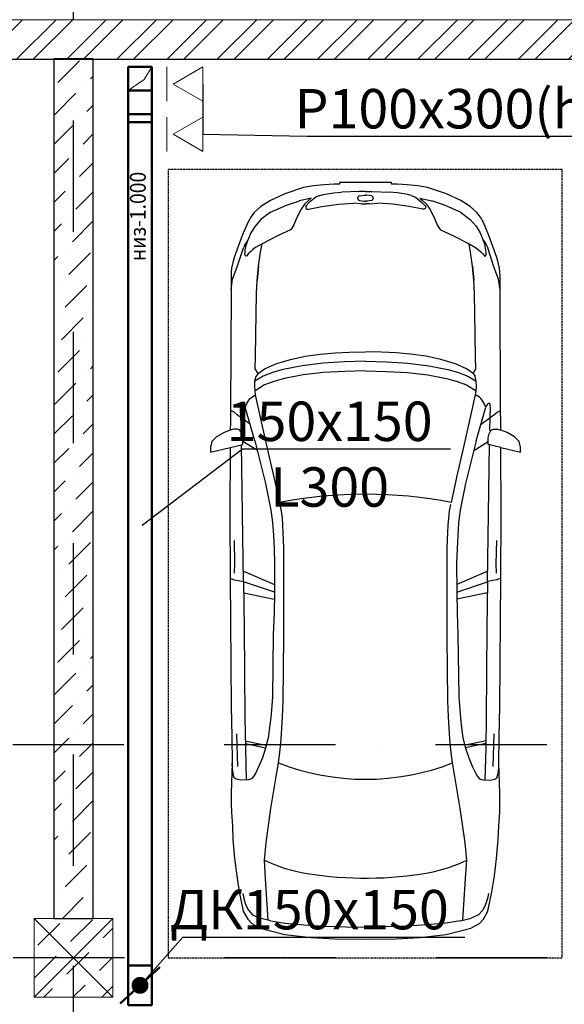
# Model space of a CAD drawing. Units: millimetres. Extents: x -1421891 to 1514382, y -1044665 to 85838.
# Drawn here: x 60347 to 63801, y 71303 to 77548 of the extents above; entities that cross this region are included whole.
import ezdxf
from ezdxf import colors
from ezdxf.entities.mleader import LeaderData, LeaderLine
from ezdxf.math import Vec2, Vec3

# ---------------------------------------------------------------- set-up
doc = ezdxf.new("R2010")
doc.units = ezdxf.units.MM
for name, pattern in [('ACAD_ISO03W100', [30, 12, -18]), ('DASHED', [0.75, 0.5, -0.25]), ('Dot & Dashed', [6702.78, 3527.78, -1763.89, 0, -1411.11]), ('Штриховая', [5.644444, 2.822222, -2.822222])]:
    doc.linetypes.add(name, pattern=pattern)
for name, color, linetype in [('14-17 внешний кирпич', 7, 'Continuous'), ('14-17 пол по плитам', 7, 'Continuous'), ('34 колоны паркинга', 7, 'Continuous')]:
    doc.layers.add(name, color=color, linetype=linetype)
for name, color, linetype, lineweight in [('Вытяжка', 162, 'Continuous', 50), ('ОВ-выноски', 7, 'Continuous', 25), ('План АР', 252, 'Continuous', 25), ('Тонкая', 250, 'Continuous', 25)]:
    doc.layers.add(name, color=color, linetype=linetype, lineweight=lineweight)
doc.styles.add('Isocpeur', font='isocpeur.ttf', dxfattribs={"height": 300})
doc.styles.add('СГЕНЕРИР_СТИЛЬ_1', font='arial.ttf')

# ---------------------------------------------------------------- blocks, each defined once
blk = doc.blocks.new('Перекрытие_81', base_point=(14791.7, 11836.1))
at = {"layer": '14-17 пол по плитам', "color": 7, "linetype": 'Continuous', "lineweight": 15, "flags": 128}
blk.add_lwpolyline([(15616.7, 47036.1), (-40083.3, 47036.1)], dxfattribs=at)
blk = doc.blocks.new('Стена_35', base_point=(-40208.3, 47036.1))
at = {"layer": '14-17 внешний кирпич', "linetype": 'Continuous', "lineweight": 0}
h = blk.add_hatch(dxfattribs=at)
h.set_pattern_fill('КИРПИЧ_01__45_ГРАД_', color=18, style=0, pattern_type=2)
h.set_pattern_definition([(45, (0, 0), (-159.099, 159.099), []), (45, (-53.03, 53.03), (-159.099, 159.099), [])])
h.paths.add_polyline_path([(-26183.3, 47286.1), (-26183.3, 47036.1), (-16083.3, 47036.1), (-16083.3, 47286.1)])
at = {"layer": '14-17 внешний кирпич', "color": 7, "linetype": 'Continuous', "lineweight": 20, "flags": 128}
for points in [[(-16083.3, 47286.1), (-26183.3, 47286.1)], [(-26183.3, 47036.1), (-16083.3, 47036.1)]]:
    blk.add_lwpolyline(points, dxfattribs=at)
blk = doc.blocks.new('Колонна_77', base_point=(-22858.3, 41336.1))
at = {"layer": '34 колоны паркинга', "linetype": 'Continuous', "lineweight": 0}
h = blk.add_hatch(dxfattribs=at)
h.set_pattern_fill('БЕТОН_01', color=18, style=0, pattern_type=2)
h.set_pattern_definition([(45, (0, 0), (-183.8478, 183.8478), [195, -65, 0, -65]), (45, (22.98, 206.83), (-183.8478, 183.8478), [195, -65, 0, -65])])
h.paths.add_polyline_path([(-23108.3, 41086.1), (-22608.3, 41086.1), (-22608.3, 41586.1), (-23108.3, 41586.1)])
at = {"layer": '34 колоны паркинга', "color": 7, "linetype": 'Continuous', "lineweight": 5}
for p, q in [((-23108.3, 41086.1), (-22608.3, 41586.1)), ((-22608.3, 41086.1), (-23108.3, 41586.1))]:
    blk.add_line(p, q, dxfattribs=at)
at = {"layer": '34 колоны паркинга', "color": 7, "linetype": 'Continuous', "lineweight": 20, "flags": 128}
blk.add_lwpolyline([(-23108.3, 41086.1), (-22608.3, 41086.1), (-22608.3, 41586.1), (-23108.3, 41586.1)], close=True, dxfattribs=at)
blk = doc.blocks.new('*U15')
at = {"color": 0}
for p, q in [((0, -75), (0, 75)), ((0, 75), (350, 75)), ((50, 75), (50, -75)), ((350, 75), (350, -75)), ((0, -75), (350, -75))]:
    blk.add_line(p, q, dxfattribs=at)
at = {"layer": 'Тонкая', "linetype": 'ACAD_ISO03W100', "ltscale": 0.2}
blk.add_line((200, -75), (200, 75), dxfattribs=at)
blk = doc.blocks.new('*U568')
at = {"color": 0}
for p, q in [((-5368, 75), (-10968, 75)), ((-10968, -75), (-10968, 75)), ((-5368, -75), (-5368, 75)), ((-10968, -75), (-5368, -75))]:
    blk.add_line(p, q, dxfattribs=at)
at = {"layer": 'Тонкая', "linetype": 'DASHED', "ltscale": 2}
for p, q in [((-5368, 75), (-10968, 75)), ((-10868, -75), (-10968, -75)), ((-10868, -75), (-5368, -75))]:
    blk.add_line(p, q, dxfattribs=at)
blk = doc.blocks.new('_None')

msp = doc.modelspace()

# ---------------------------------------------------------------- hatches: boundary and pattern name
at = {"layer": 'План АР', "linetype": 'Continuous'}
h = msp.add_hatch(dxfattribs=at)
h.set_pattern_fill('БЕТОН_01', color=256, style=0, pattern_type=2)
h.set_pattern_definition([(45, (83546.88, 30061.78), (-183.8478, 183.8478), [195, -65, 0, -65]), (45, (83569.86, 30268.6), (-183.8478, 183.8478), [195, -65, 0, -65])])
h.paths.add_polyline_path([(60563.6, 77297.9), (60563.6, 71847.9), (60813.6, 71847.9), (60813.6, 77297.9)])

# ---------------------------------------------------------------- linework, layer by layer
at = {"layer": 'Вытяжка', "lineweight": 20}
for q in [(61185, 77247.9), (61035, 77097.9)]:
    msp.add_line((61136.6, 77167.8), q, dxfattribs=at)
at = {"layer": 'Вытяжка'}
msp.add_line((61236.7, 71538.3), (60983.6, 71307.7), dxfattribs=at)
for points in [[(61185, 77097.9), (61185, 77247.9), (61035, 77247.9), (61035, 77097.9)], [(61185, 71548), (61185, 71297.9), (61035.3, 71297.9), (61035.3, 71548)]]:
    msp.add_lwpolyline(points, close=True, dxfattribs=at)
at = {"layer": 'Вытяжка', "lineweight": 20}
for points in [[(61280.5, 77248.1), (61280.5, 77031.8)], [(61280.5, 76929.2), (61280.5, 76712.9)]]:
    msp.add_lwpolyline(points, dxfattribs=at)
for points in [[(61320.8, 77140), (61508.1, 77248.1), (61508.1, 77031.8)], [(61320.8, 76821), (61508.1, 76929.2), (61508.1, 76712.9)]]:
    msp.add_lwpolyline(points, close=True, dxfattribs=at)
at = {"layer": 'Вытяжка', "ltscale": 100, "const_width": 53.8}
msp.add_lwpolyline([(61110.2, 71449.8, -1), (61110.2, 71396.1, -1)], format="xyb", close=True, dxfattribs=at)
at = {"layer": 'План АР', "linetype": 'Dot & Dashed', "ltscale": 0.2}
for p, q in [((60688.6, 69500.1), (60688.6, 82230.1)), ((113294.1, 72947.9), (40937.4, 72947.9)), ((113297.1, 71597.9), (41496.6, 71597.9))]:
    msp.add_line(p, q, dxfattribs=at)
at = {"layer": 'План АР', "linetype": 'Штриховая'}
for p, q in [((61288, 76597.9), (61288, 71597.9)), ((63788, 76597.9), (61288, 76597.9)), ((63788, 71597.9), (63788, 76597.9)), ((61288, 71597.9), (63788, 71597.9))]:
    msp.add_line(p, q, dxfattribs=at)
at = {"layer": 'План АР', "linetype": 'Continuous'}
for p, q in [((62340.6, 76504.1), (62276.8, 76500.2)), ((62375.5, 76505.1), (62340.6, 76504.1)), ((62705.4, 76515.3), (62375.5, 76515.3)), ((62375.5, 76515.3), (62375.5, 76505.1)), ((62705.4, 76505.1), (62705.4, 76515.3)), ((62740.4, 76504.1), (62705.4, 76505.1)), ((62804.2, 76500.2), (62740.4, 76504.1)), ((62027.7, 76444.1), (61936.9, 76400.2)), ((62147.4, 76483.2), (62027.7, 76444.1)), ((62209.5, 76494.1), (62147.4, 76483.2)), ((62276.8, 76500.2), (62209.5, 76494.1)), ((62273.2, 76439.5), (62297.6, 76444.2)), ((62297.6, 76444.2), (62339.8, 76449.8)), ((62339.8, 76449.8), (62388.5, 76453.5)), ((62500.5, 76458.1), (62388.5, 76453.5)), ((62483.1, 76457.5), (62483.7, 76457.5)), ((62540.5, 76457.8), (62500.5, 76458.1)), ((62540.5, 76457.8), (62580.5, 76458.1)), ((62580.5, 76458.1), (62692.5, 76453.5)), ((62597.8, 76457.5), (62597.2, 76457.5)), ((62741.2, 76449.8), (62692.5, 76453.5)), ((62783.4, 76444.2), (62741.2, 76449.8)), ((62807.7, 76439.5), (62783.3, 76444.2)), ((62871.4, 76494.1), (62804.2, 76500.2)), ((62933.6, 76483.2), (62871.4, 76494.1)), ((63053.2, 76444.1), (62933.6, 76483.2)), ((63144.1, 76400.2), (63053.2, 76444.1)), ((61936.9, 76400.2), (61877.1, 76363.1)), ((62039.1, 76371.8), (62120.9, 76400)), ((62196.2, 76416.8), (62120.9, 76400)), ((62156.2, 76379.2), (62132.1, 76345.1)), ((62180.5, 76402.9), (62156.2, 76379.2)), ((62182.7, 76389.4), (62161, 76364.2)), ((62196.2, 76416.8), (62180.5, 76402.9)), ((62224.7, 76422.4), (62182.7, 76389.4)), ((62251.1, 76433.8), (62224.7, 76422.4)), ((62251.1, 76433.8), (62273.2, 76439.5)), ((62367.8, 76377.6), (62464.6, 76384.1)), ((62512.6, 76379.7), (62464.6, 76384.1)), ((62493.9, 76424.3), (62492.1, 76420)), ((62492.1, 76412), (62492.1, 76420)), ((62492.1, 76412), (62493.9, 76407.7)), ((62501.5, 76430), (62493.9, 76424.3)), ((62493.9, 76407.7), (62501.5, 76402)), ((62501.5, 76430), (62516.8, 76433.8)), ((62501.5, 76402), (62516.8, 76398.2)), ((62512.6, 76379.7), (62541.2, 76379.7)), ((62516.8, 76433.8), (62532.4, 76435.5)), ((62516.8, 76398.2), (62528.7, 76396.6)), ((62528.7, 76396.6), (62541.2, 76396.1)), ((62532.4, 76435.5), (62540.5, 76435.5)), ((62552.2, 76396.6), (62539.7, 76396.1)), ((62568.4, 76379.7), (62539.7, 76379.7)), ((62548.5, 76435.5), (62540.5, 76435.5)), ((62564.1, 76433.8), (62548.5, 76435.5)), ((62564.1, 76398.2), (62552.2, 76396.6)), ((62579.5, 76430), (62564.1, 76433.8)), ((62579.5, 76402), (62564.1, 76398.2)), ((62568.4, 76379.7), (62616.3, 76384.1)), ((62579.5, 76430), (62587, 76424.3)), ((62587, 76407.7), (62579.5, 76402)), ((62587, 76424.3), (62588.8, 76420)), ((62588.8, 76412), (62587, 76407.7)), ((62588.8, 76412), (62588.8, 76420)), ((62713.1, 76377.6), (62616.3, 76384.1)), ((62829.9, 76433.8), (62807.7, 76439.5)), ((62829.9, 76433.8), (62856.3, 76422.4)), ((62856.3, 76422.4), (62898.3, 76389.4)), ((62884.7, 76416.8), (62900.4, 76402.9)), ((62884.7, 76416.8), (62960, 76400)), ((62898.3, 76389.4), (62919.9, 76364.2)), ((62900.4, 76402.9), (62924.7, 76379.2)), ((62924.7, 76379.2), (62948.9, 76345.1)), ((63041.9, 76371.8), (62960, 76400)), ((63203.9, 76363.1), (63144.1, 76400.2)), ((61834.8, 76324.3), (61812.1, 76294.8)), ((61877.1, 76363.1), (61834.8, 76324.3)), ((61937.7, 76327.6), (61877.3, 76280)), ((61937.7, 76327.6), (62039.1, 76371.8)), ((62132.1, 76345.1), (62115.4, 76314.1)), ((62161, 76364.2), (62160.9, 76354.1)), ((62160.9, 76354.1), (62163.2, 76350.4)), ((62163.2, 76350.4), (62170, 76347)), ((62170, 76347), (62178.3, 76346.7)), ((62178.3, 76346.7), (62263.6, 76364.1)), ((62263.6, 76364.1), (62367.8, 76377.6)), ((62817.3, 76364.1), (62713.1, 76377.6)), ((62902.6, 76346.7), (62817.3, 76364.1)), ((62911, 76347), (62902.6, 76346.7)), ((62917.8, 76350.4), (62911, 76347)), ((62920.1, 76354.1), (62917.8, 76350.4)), ((62919.9, 76364.2), (62920.1, 76354.1)), ((62948.9, 76345.1), (62965.6, 76314.1)), ((63143.3, 76327.6), (63041.9, 76371.8)), ((63143.3, 76327.6), (63203.7, 76280)), ((63246.1, 76324.3), (63203.9, 76363.1)), ((63268.8, 76294.8), (63246.1, 76324.3)), ((61792.9, 76261.6), (61757.9, 76180)), ((61812.1, 76294.8), (61792.9, 76261.6)), ((61877.3, 76280), (61839.5, 76237.4)), ((62101.2, 76281.9), (62086.1, 76246.4)), ((62115.4, 76314.1), (62101.2, 76281.9)), ((62965.6, 76314.1), (62979.7, 76281.9)), ((62979.7, 76281.9), (62994.9, 76246.4)), ((63203.7, 76280), (63241.5, 76237.4)), ((63288.1, 76261.6), (63268.8, 76294.8)), ((63323, 76180), (63288.1, 76261.6)), ((61813.9, 76195.8), (61794, 76148.6)), ((61839.5, 76237.4), (61813.9, 76195.8)), ((62064.9, 76215.4), (61986.6, 76178.7)), ((62073.7, 76225.1), (62064.9, 76215.4)), ((62086.1, 76246.4), (62073.7, 76225.1)), ((62994.9, 76246.4), (63007.2, 76225.1)), ((63007.2, 76225.1), (63016, 76215.4)), ((63016, 76215.4), (63094.3, 76178.7)), ((63241.5, 76237.4), (63267, 76195.8)), ((63267, 76195.8), (63286.9, 76148.6)), ((61757.9, 76180), (61707.4, 76039.3)), ((61787.2, 76139.9), (61777.4, 76126.2)), ((61783.1, 76115.6), (61789, 76134.2)), ((61794, 76148.6), (61787.2, 76139.9)), ((61789, 76134.2), (61794, 76148.6)), ((61986.6, 76178.7), (61883.9, 76125.8)), ((63094.3, 76178.7), (63197, 76125.8)), ((63286.9, 76148.6), (63293.8, 76139.9)), ((63291.9, 76134.2), (63286.9, 76148.6)), ((63297.9, 76115.6), (63291.9, 76134.2)), ((63293.8, 76139.9), (63303.6, 76126.2)), ((63373.5, 76039.3), (63323, 76180)), ((61726.7, 75979.9), (61765.8, 76101.5)), ((61777.4, 76126.2), (61765.8, 76101.5)), ((61775.4, 76060.4), (61776.7, 76072.7)), ((61776.7, 76072.7), (61777.5, 76086.7)), ((61777.5, 76086.7), (61783.1, 76115.6)), ((61809.8, 76076.4), (61797, 76063.7)), ((61825.8, 76090.3), (61809.8, 76076.4)), ((61842.7, 76102.7), (61825.8, 76090.3)), ((61883.9, 76125.8), (61842.7, 76102.7)), ((61861.5, 75985.5), (61874.3, 76073)), ((61874.3, 76073), (61883.9, 76125.8)), ((63206.7, 76073), (63197, 76125.8)), ((63197, 76125.8), (63238.3, 76102.7)), ((63219.5, 75985.5), (63206.7, 76073)), ((63238.3, 76102.7), (63255.1, 76090.3)), ((63255.1, 76090.3), (63271.1, 76076.4)), ((63271.1, 76076.4), (63283.9, 76063.7)), ((63303.4, 76086.7), (63297.9, 76115.6)), ((63304.3, 76072.7), (63303.4, 76086.7)), ((63303.6, 76126.2), (63315.2, 76101.5)), ((63305.5, 76060.4), (63304.3, 76072.7)), ((63354.2, 75979.9), (63315.2, 76101.5)), ((61700.8, 76015.4), (61691.1, 75970.9)), ((61707.4, 76039.3), (61700.8, 76015.4)), ((61778, 76049.4), (61775.4, 76060.4)), ((61782.2, 76048.2), (61778, 76049.4)), ((61786.8, 76050.2), (61782.2, 76048.2)), ((61797, 76063.7), (61786.8, 76050.2)), ((63283.9, 76063.7), (63294.2, 76050.2)), ((63294.2, 76050.2), (63298.8, 76048.2)), ((63298.8, 76048.2), (63303, 76049.4)), ((63303, 76049.4), (63305.5, 76060.4)), ((63380.1, 76015.4), (63373.5, 76039.3)), ((63389.9, 75970.9), (63380.1, 76015.4)), ((61688.4, 75948.3), (61687.9, 75917.2)), ((61691.1, 75970.9), (61688.4, 75948.3)), ((61697.2, 75902.6), (61726.7, 75979.9)), ((61853.3, 75894.1), (61861.5, 75985.5)), ((61861.5, 75985.5), (61853.3, 75894.2)), ((63227.7, 75894.1), (63219.5, 75985.5)), ((63219.5, 75985.5), (63227.7, 75894.2)), ((63383.8, 75902.6), (63354.2, 75979.9)), ((63392.5, 75948.3), (63389.9, 75970.9)), ((63393, 75917.2), (63392.5, 75948.3)), ((61687.9, 75917.2), (61687.8, 75881.5)), ((61687.8, 75881.5), (61687.9, 75833.8)), ((61687.9, 75833.8), (61697.2, 75902.6)), ((61707.6, 75929.9), (61707.6, 75930.8)), ((61849, 75812.9), (61853.3, 75894.2)), ((63232, 75812.9), (63227.7, 75894.2)), ((63393, 75833.8), (63383.8, 75902.6)), ((63393.1, 75881.5), (63393, 75917.2)), ((63393, 75833.8), (63393.1, 75881.5)), ((61687.9, 75833.8), (61684, 75068.9)), ((63396.9, 75068.9), (63393, 75833.8)), ((61845, 75549), (61849, 75812.9)), ((63236, 75549), (63232, 75812.9)), ((61842.5, 75411.2), (61845, 75549)), ((63238.5, 75411.2), (63236, 75549)), ((62439.3, 75440.1), (62540.5, 75441.8)), ((62641.7, 75440.1), (62540.5, 75441.8)), ((61840.4, 75333), (61842.5, 75411.2)), ((61842.5, 75411.2), (61842.5, 75411.2)), ((61978.5, 75367.5), (62063.4, 75393.6)), ((62063.4, 75393.6), (62156.4, 75413.3)), ((62156.4, 75413.3), (62254.8, 75427.2)), ((62254.8, 75427.2), (62346.8, 75435.5)), ((62407.3, 75378.8), (62271.4, 75369.6)), ((62346.8, 75435.5), (62439.3, 75440.1)), ((62540.5, 75381.8), (62407.3, 75378.8)), ((62540.5, 75381.8), (62673.6, 75378.8)), ((62734.2, 75435.5), (62641.7, 75440.1)), ((62673.6, 75378.8), (62809.5, 75369.6)), ((62826.1, 75427.2), (62734.2, 75435.5)), ((62924.6, 75413.3), (62826.1, 75427.2)), ((63017.5, 75393.6), (62924.6, 75413.3)), ((63102.5, 75367.5), (63017.5, 75393.6)), ((63238.5, 75411.2), (63238.5, 75411.2)), ((63240.5, 75333), (63238.5, 75411.2)), ((61858.8, 75304.5), (61840.4, 75333)), ((61858.8, 75304.5), (61900.6, 75332.4)), ((61900.6, 75332.4), (61966.2, 75363)), ((62018.9, 75329.4), (61957.3, 75311.8)), ((61966.2, 75363), (61978.5, 75367.5)), ((62139.4, 75353.4), (62018.9, 75329.4)), ((62271.4, 75369.6), (62139.4, 75353.4)), ((62408.5, 75317.4), (62274.4, 75309.5)), ((62540.5, 75319.8), (62408.5, 75317.4)), ((62540.4, 75319.8), (62672.4, 75317.4)), ((62672.4, 75317.4), (62806.6, 75309.5)), ((62809.5, 75369.6), (62941.6, 75353.4)), ((62941.6, 75353.4), (63062.1, 75329.4)), ((63062.1, 75329.4), (63123.7, 75311.8)), ((63114.7, 75363), (63102.5, 75367.5)), ((63180.3, 75332.4), (63114.7, 75363)), ((63222.2, 75304.5), (63180.3, 75332.4)), ((63222.2, 75304.5), (63240.5, 75333)), ((61837.7, 75221.5), (61838.5, 75254.7)), ((61838.5, 75254.7), (61846.3, 75286.3)), ((61891.4, 75285.9), (61838.5, 75254.7)), ((61858.8, 75304.5), (61846.3, 75286.3)), ((61846.3, 75286.3), (61846.3, 75286.3)), ((61858.8, 75304.5), (61858.8, 75304.5)), ((61957.3, 75311.8), (61891.4, 75285.9)), ((61965.1, 75255.5), (61900.6, 75230.9)), ((62026.2, 75273.1), (61965.1, 75255.5)), ((62144.7, 75295.1), (62026.2, 75273.1)), ((62274.4, 75309.5), (62144.7, 75295.1)), ((62806.6, 75309.5), (62936.2, 75295.1)), ((62936.2, 75295.1), (63054.7, 75273.1)), ((63054.7, 75273.1), (63115.9, 75255.5)), ((63115.9, 75255.5), (63180.4, 75230.9)), ((63123.7, 75311.8), (63189.6, 75285.9)), ((63189.6, 75285.9), (63242.5, 75254.7)), ((63222.2, 75304.5), (63222.2, 75304.5)), ((63222.2, 75304.5), (63234.7, 75286.3)), ((63242.5, 75254.7), (63234.7, 75286.3)), ((63234.7, 75286.3), (63234.7, 75286.3)), ((63243.2, 75221.5), (63242.5, 75254.7)), ((61839.7, 75192.9), (61837.7, 75221.5)), ((61900.6, 75230.9), (61839.7, 75192.9)), ((61842.8, 75169.5), (61839.7, 75192.9)), ((63180.4, 75230.9), (63241.2, 75192.9)), ((63238.1, 75169.5), (63241.2, 75192.9)), ((63241.2, 75192.9), (63243.2, 75221.5)), ((61788.2, 75114.1), (61800.8, 75134.3)), ((61800.8, 75134.3), (61809.4, 75144.8)), ((61809.4, 75144.8), (61818.5, 75154.6)), ((61818.5, 75154.6), (61842.8, 75169.5)), ((61880.5, 74997.8), (61842.8, 75169.5)), ((61842.8, 75169.5), (61842.8, 75169.5)), ((63200.4, 74997.8), (63238.1, 75169.5)), ((63238.1, 75169.5), (63238.1, 75169.5)), ((63262.4, 75154.6), (63238.1, 75169.5)), ((63271.6, 75144.8), (63262.4, 75154.6)), ((63280.2, 75134.3), (63271.6, 75144.8)), ((63292.7, 75114.1), (63280.2, 75134.3)), ((61684, 75068.9), (61683, 74995.7)), ((61706.4, 75058), (61684, 75068.9)), ((61748.3, 75081.4), (61749.5, 75103)), ((61750, 75023.8), (61748.3, 75081.4)), ((61749.5, 75103), (61750.4, 75108.4)), ((61750.4, 75108.4), (61753.2, 75113.7)), ((61756.4, 75116.6), (61753.2, 75113.7)), ((61760, 75116.6), (61756.4, 75116.6)), ((61763.6, 75114.2), (61760, 75116.6)), ((61763.6, 75114.2), (61766.5, 75110.1)), ((61766.5, 75110.1), (61770.6, 75102.3)), ((61770.6, 75102.3), (61777.5, 75089.3)), ((61777.5, 75089.3), (61788.2, 75114.1)), ((61838.9, 74876.1), (61777.5, 75089.3)), ((63242.1, 74876.1), (63303.5, 75089.3)), ((63303.5, 75089.3), (63292.7, 75114.1)), ((63310.4, 75102.3), (63303.5, 75089.3)), ((63314.4, 75110.1), (63310.4, 75102.3)), ((63317.3, 75114.2), (63314.4, 75110.1)), ((63317.3, 75114.2), (63321, 75116.6)), ((63321, 75116.6), (63324.5, 75116.6)), ((63324.5, 75116.6), (63327.8, 75113.7)), ((63330.5, 75108.4), (63327.8, 75113.7)), ((63331.5, 75103), (63330.5, 75108.4)), ((63331, 75023.8), (63332.7, 75081.4)), ((63332.7, 75081.4), (63331.5, 75103)), ((63374.6, 75058), (63396.9, 75068.9)), ((63397.9, 74995.7), (63396.9, 75068.9)), ((61726.7, 75042.6), (61706.4, 75058)), ((61750, 75023.8), (61726.7, 75042.6)), ((61752.8, 74944.4), (61750, 75023.8)), ((61808.3, 74982.3), (61750, 75023.8)), ((63272.6, 74982.3), (63331, 75023.8)), ((63328.2, 74944.4), (63331, 75023.8)), ((63331, 75023.8), (63354.3, 75042.6)), ((63354.3, 75042.6), (63374.6, 75058)), ((61682.8, 74943.7), (61642.9, 74930.3)), ((61683, 74995.7), (61682.8, 74943.7)), ((61704.8, 74951), (61682.8, 74943.7)), ((61731.1, 74951), (61704.8, 74951)), ((61740.6, 74946.2), (61731.1, 74951)), ((61748.2, 74939.1), (61740.6, 74946.2)), ((61752.8, 74944.4), (61746, 74941.1)), ((61919.1, 74828.6), (61880.5, 74997.8)), ((63161.8, 74828.6), (63200.4, 74997.8)), ((63328.2, 74944.4), (63334.9, 74941.1)), ((63332.7, 74939.1), (63340.3, 74946.2)), ((63340.3, 74946.2), (63349.9, 74951)), ((63349.9, 74951), (63376.1, 74951)), ((63376.1, 74951), (63398.2, 74943.7)), ((63398.2, 74943.7), (63397.9, 74995.7)), ((63438.1, 74930.3), (63398.2, 74943.7)), ((61595.5, 74902.6), (61565.6, 74872.6)), ((61642.9, 74930.3), (61595.5, 74902.6)), ((61757.4, 74920.2), (61748.2, 74939.1)), ((61763, 74895.3), (61757.4, 74920.2)), ((61763, 74853), (61763, 74895.3)), ((63317.9, 74895.3), (63323.5, 74920.2)), ((63317.9, 74853), (63317.9, 74895.3)), ((63323.5, 74920.2), (63332.7, 74939.1)), ((63485.5, 74902.6), (63438.1, 74930.3)), ((63515.4, 74872.6), (63485.5, 74902.6)), ((61565.6, 74872.6), (61557.3, 74836.9)), ((61557.3, 74836.9), (61557.3, 74804.7)), ((61557.3, 74804.7), (61682.4, 74833.6)), ((61682.4, 74833.6), (61680.1, 74411.9)), ((61682.4, 74833.6), (61763, 74853)), ((61760.4, 74413.4), (61754.4, 74850.7)), ((61854.3, 74814.9), (61763, 74871.7)), ((61838.9, 74876.1), (61906.6, 74606.1)), ((61958.7, 74655.4), (61919.1, 74828.6)), ((63122.2, 74655.4), (63161.8, 74828.6)), ((63242.1, 74876.1), (63174.3, 74606.1)), ((63226.7, 74814.9), (63317.9, 74871.7)), ((63398.5, 74833.6), (63317.9, 74853)), ((63320.5, 74413.4), (63326.6, 74850.7)), ((63400.9, 74411.9), (63398.5, 74833.6)), ((63398.5, 74833.6), (63523.7, 74804.7)), ((63523.7, 74836.9), (63515.4, 74872.6)), ((63523.7, 74804.7), (63523.7, 74836.9)), ((61996.4, 74486.5), (61958.7, 74655.4)), ((63084.5, 74486.5), (63122.2, 74655.4)), ((61906.6, 74606.1), (61939.9, 74437.8)), ((63174.3, 74606.1), (63141.1, 74437.8)), ((61999.3, 74473), (61999.6, 74472.4)), ((62007.4, 74430), (61999.5, 74472.6)), ((63073.5, 74430), (63081.4, 74472.6)), ((63081.7, 74473), (63081.4, 74472.4)), ((61680.1, 74411.9), (61681.9, 74005.6)), ((61766.5, 73984.3), (61760.4, 74413.4)), ((61939.9, 74437.8), (61950.3, 74359.6)), ((62012.9, 74386.6), (62007.4, 74430)), ((62016.4, 74342.4), (62012.9, 74386.6)), ((63064.5, 74342.4), (63068.1, 74386.6)), ((63068.1, 74386.6), (63073.5, 74430)), ((63141.1, 74437.8), (63130.6, 74359.6)), ((63314.5, 73984.3), (63320.5, 74413.4)), ((63399, 74005.6), (63400.9, 74411.9)), ((61950.3, 74359.6), (61956.1, 74278.8)), ((62018.8, 74296.2), (62016.4, 74342.4)), ((63062.1, 74296.2), (63064.5, 74342.4)), ((63130.6, 74359.6), (63124.9, 74278.8)), ((61956.1, 74278.8), (61960, 74191.8)), ((62022.4, 74198.4), (62018.8, 74296.2)), ((63058.5, 74198.4), (63062.1, 74296.2)), ((63124.9, 74278.8), (63121, 74191.8)), ((61711.4, 74095.9), (61709, 74245.4)), ((62022.4, 73632.5), (62022.4, 74198.4)), ((63058.6, 73632.5), (63058.5, 74198.4)), ((63369.5, 74095.9), (63372, 74245.4)), ((61960, 74191.8), (61963, 74103.5)), ((63121, 74191.8), (63118, 74103.5)), ((61710, 74038.4), (61711.4, 74095.9)), ((61963, 74103.5), (61962.5, 73917.7)), ((63118, 74103.5), (63118.5, 73917.7)), ((63371, 74038.4), (63369.5, 74095.9)), ((61681.9, 74005.6), (61684.3, 73732.3)), ((61681.9, 74005.6), (61702.3, 73996.4)), ((61765.6, 74049.1), (61962.6, 73966.1)), ((63315.4, 74049.1), (63118.4, 73966.1)), ((63399, 74005.6), (63378.6, 73996.4)), ((63396.6, 73732.3), (63399, 74005.6)), ((61702.3, 73996.4), (61704.2, 73995.9)), ((61704.2, 73995.9), (61707.2, 73995.3)), ((61707.2, 73995.3), (61731.5, 73990.9)), ((61731.5, 73990.9), (61766.5, 73984.3)), ((61766.5, 73984.3), (61771.1, 73689.4)), ((61962.5, 73917.7), (61766.5, 73983.3)), ((63118.5, 73917.7), (63314.4, 73983.3)), ((63314.5, 73984.3), (63309.8, 73689.4)), ((63349.4, 73990.9), (63314.5, 73984.3)), ((63373.7, 73995.3), (63349.4, 73990.9)), ((63376.8, 73995.9), (63373.7, 73995.3)), ((63378.6, 73996.4), (63376.8, 73995.9)), ((61767.6, 73912), (61961.7, 73872.2)), ((61962.5, 73917.7), (61960.2, 73783)), ((63118.5, 73917.7), (63120.8, 73783)), ((63313.3, 73912), (63119.3, 73872.2)), ((61960.2, 73783), (61955.5, 73648.6)), ((63120.8, 73783), (63125.5, 73648.6)), ((61684.3, 73732.3), (61688.8, 73191.5)), ((63392.2, 73191.5), (63396.6, 73732.3)), ((61771.1, 73689.4), (61775.8, 73122.7)), ((61955.5, 73648.6), (61949.5, 73253.3)), ((62018.7, 73228.4), (62022.4, 73632.5)), ((63062.3, 73228.4), (63058.6, 73632.5)), ((63125.5, 73648.6), (63131.5, 73253.3)), ((63309.8, 73689.4), (63305.1, 73122.7)), ((61949.5, 73253.3), (61943.6, 73170.7)), ((62014.2, 73127), (62018.7, 73228.4)), ((63066.8, 73127), (63062.3, 73228.4)), ((63131.5, 73253.3), (63137.3, 73170.7)), ((61688.8, 73191.5), (61692.9, 73000.8)), ((61943.6, 73170.7), (61938.9, 73122.1)), ((63137.3, 73170.7), (63142.1, 73122.1)), ((63388.1, 73000.8), (63392.2, 73191.5)), ((61775.8, 73122.7), (61778.6, 72928.1)), ((61933.4, 73075.6), (61922.7, 72993.5)), ((61938.9, 73122.1), (61933.4, 73075.6)), ((62010.1, 73054.9), (62014.2, 73127)), ((63070.9, 73054.9), (63066.8, 73127)), ((63142.1, 73122.1), (63147.6, 73075.6)), ((63147.6, 73075.6), (63158.3, 72993.5)), ((63305.1, 73122.7), (63302.4, 72928.1)), ((61731.2, 72811.6), (61724.3, 73018.8)), ((62005.4, 72985), (62010.1, 73054.9)), ((63075.6, 72985), (63070.9, 73054.9)), ((63349.7, 72811.6), (63356.7, 73018.8)), ((61692.9, 73000.8), (61695, 72831.5)), ((61777.9, 72974.1), (61857.1, 72958)), ((61778.2, 72956), (61857.4, 72939.9)), ((61857.1, 72958), (61911, 72947.5)), ((61922.7, 72993.5), (61904, 72920.2)), ((61999.1, 72916), (62005.4, 72985)), ((63081.8, 72916), (63075.6, 72985)), ((63158.3, 72993.5), (63176.9, 72920.2)), ((63223.9, 72958), (63170, 72947.5)), ((63302.8, 72956), (63223.6, 72939.9)), ((63303, 72974.1), (63223.9, 72958)), ((63386, 72831.5), (63388.1, 73000.8)), ((61778.6, 72928.1), (61784, 72726.1)), ((61857.4, 72939.9), (61906.6, 72930.3)), ((61904, 72920.2), (61885.9, 72867.1)), ((61988.2, 72834), (61999.1, 72916.1)), ((63092.8, 72834), (63081.8, 72916.1)), ((63223.6, 72939.9), (63174.3, 72930.3)), ((63176.9, 72920.2), (63195, 72867.1)), ((63302.4, 72928.1), (63296.9, 72726.1)), ((61695, 72831.5), (61688.1, 72641.1)), ((61696.2, 72795.5), (61695, 72831.5)), ((61885.9, 72867.1), (61863.9, 72813.3)), ((61973.9, 72746.7), (61988.2, 72834)), ((63107.1, 72746.7), (63092.8, 72834)), ((63195, 72867.1), (63217, 72813.3)), ((63384.8, 72795.5), (63386, 72831.5)), ((63392.8, 72641.1), (63386, 72831.5)), ((61700.2, 72765.9), (61696.2, 72795.5)), ((61708.1, 72739.6), (61700.2, 72765.9)), ((61843.8, 72772), (61829.9, 72747.4)), ((61863.9, 72813.3), (61843.8, 72772)), ((63217, 72813.3), (63237.1, 72772)), ((63237.1, 72772), (63251.1, 72747.4)), ((63372.9, 72739.6), (63380.8, 72765.9)), ((63380.8, 72765.9), (63384.8, 72795.5)), ((61720, 72729.8), (61708.1, 72739.6)), ((61749.1, 72725.3), (61720, 72729.8)), ((61796.6, 72726.4), (61749.1, 72725.3)), ((61817.7, 72733.2), (61796.6, 72726.4)), ((61829.9, 72747.4), (61817.7, 72733.2)), ((61939.9, 72544.3), (61973.9, 72746.7)), ((63141, 72544.3), (63107.1, 72746.7)), ((63251.1, 72747.4), (63263.3, 72733.2)), ((63263.3, 72733.2), (63284.4, 72726.4)), ((63284.4, 72726.4), (63331.9, 72725.3)), ((63331.9, 72725.3), (63360.9, 72729.8)), ((63360.9, 72729.8), (63372.9, 72739.6)), ((61688.1, 72641.1), (61688.2, 72576.7)), ((63392.8, 72576.7), (63392.8, 72641.1)), ((61688.2, 72576.7), (61689.8, 72522.4)), ((63391.1, 72522.4), (63392.8, 72576.7)), ((61689.8, 72522.4), (61695.9, 72432.5)), ((61909.2, 72326.5), (61939.9, 72544.3)), ((63171.8, 72326.5), (63141, 72544.3)), ((63385.1, 72432.5), (63391.1, 72522.4)), ((61695.9, 72432.5), (61699.4, 72349)), ((63381.5, 72349), (63385.1, 72432.5)), ((61699.4, 72349), (61710.2, 72228.4)), ((61898.5, 72217.7), (61909.2, 72326.5)), ((63182.4, 72217.7), (63171.8, 72326.5)), ((63370.7, 72228.4), (63381.5, 72349)), ((61710.2, 72228.4), (61723.2, 72117.6)), ((61906.3, 72099.9), (61898.5, 72217.7)), ((63174.7, 72099.9), (63182.4, 72217.7)), ((63357.7, 72117.6), (63370.7, 72228.4)), ((61723.2, 72117.6), (61739.4, 72015.5)), ((61916.5, 71935), (61906.3, 72099.9)), ((63164.4, 71935), (63174.7, 72099.9)), ((63341.5, 72015.5), (63357.7, 72117.6)), ((61739.4, 72015.5), (61764.7, 71894.4)), ((63316.3, 71894.4), (63341.5, 72015.5)), ((61762, 72005.9), (61768, 71974.2)), ((61768, 71974.2), (61779.5, 71935.9)), ((63313, 71974.2), (63301.4, 71935.9)), ((63319, 72005.9), (63313, 71974.2)), ((61764.7, 71894.4), (61793.5, 71843.1)), ((61779.5, 71935.9), (61797.2, 71899.7)), ((61797.2, 71899.7), (61824.1, 71871.3)), ((61923.2, 71836.4), (61916.5, 71935)), ((63157.7, 71836.4), (63164.4, 71935)), ((63283.7, 71899.7), (63256.9, 71871.3)), ((63301.4, 71935.9), (63283.7, 71899.7)), ((63287.5, 71843.1), (63316.3, 71894.4)), ((61793.5, 71843.1), (61818.7, 71815.9)), ((61824.1, 71871.3), (61870.7, 71850.2)), ((61938.2, 71832.5), (61870.7, 71850.2)), ((61938.2, 71832.5), (62030.5, 71818)), ((63142.8, 71832.5), (63050.5, 71818)), ((63142.8, 71832.5), (63210.3, 71850.2)), ((63256.9, 71871.3), (63210.3, 71850.2)), ((63262.3, 71815.9), (63287.5, 71843.1)), ((61818.7, 71815.9), (61872.7, 71785.7)), ((61872.7, 71785.7), (62029.5, 71745.7)), ((62030.4, 71818), (62149.8, 71806.2)), ((62149.8, 71806.2), (62281.8, 71798.3)), ((62281.8, 71798.3), (62415.5, 71793.9)), ((62415.5, 71793.9), (62540.5, 71792.7)), ((62665.4, 71793.9), (62540.5, 71792.7)), ((62799.2, 71798.3), (62665.4, 71793.9)), ((62931.1, 71806.2), (62799.2, 71798.3)), ((63050.5, 71818), (62931.1, 71806.2)), ((63051.5, 71745.7), (63208.2, 71785.7)), ((63208.2, 71785.7), (63262.3, 71815.9)), ((62029.5, 71745.7), (62195.5, 71726.1)), ((62195.5, 71726.1), (62345.8, 71717.8)), ((62345.8, 71717.8), (62540.5, 71715.4)), ((62540.5, 71715.4), (62735.2, 71717.8)), ((62735.2, 71717.8), (62885.4, 71726.1)), ((62885.4, 71726.1), (63051.5, 71745.7))]:
    msp.add_line(p, q, dxfattribs=at)
at = {"layer": 'План АР'}
for points in [[(43463.6, 77297.9), (67463.6, 77297.9), (67463.6, 72047.9), (67188.6, 72047.9), (67188.6, 42097.9), (53715.9, 42097.9)], [(43463.6, 77297.9), (67463.6, 77297.9), (67463.6, 72047.9), (68063.6, 72047.9), (68063.6, 77297.9), (99163.6, 77297.9), (99163.6, 74497.7), (106063.6, 74497.7), (112088.6, 74497.7), (112088.6, 47597.9), (104432.6, 47597.9), (104421.9, 42097.9), (53715.9, 42097.9)]]:
    msp.add_lwpolyline(points, dxfattribs=at)
at = {"layer": 'План АР', "linetype": 'Continuous', "flags": 128}
for points in [[(60563.6, 77298.7), (60563.6, 71847.9)], [(60813.6, 77298.7), (60563.6, 77298.7)], [(60813.6, 71847.9), (60813.6, 77298.7)], [(60563.6, 71847.9), (60813.6, 71847.9)]]:
    msp.add_lwpolyline(points, dxfattribs=at)
at = {"layer": 'План АР', "linetype": 'Continuous'}
for centre, major_axis, start_param, end_param in [((62540.5, 71630.5), (2055.8, 2055.8), 0.59715, 0.973646), ((62540.5, 74250.6), (1075.1, 1075.1), 3.555222, 4.29876), ((62322.8, 73093.6), (-688.2, 688.2), 1.905105, 2.197574), ((62758.2, 73093.6), (688.2, 688.2), 4.123001, 4.378081), ((62542.2, 74457.1), (1664.5, 1664.5), 3.767824, 4.100167)]:
    msp.add_ellipse(centre, major_axis=major_axis, ratio=1, start_param=start_param, end_param=end_param, dxfattribs=at)

# ---------------------------------------------------------------- block references
at = {"layer": 'Вытяжка', "xscale": -1, "rotation": 270.0000000000001}
msp.add_blockref('*U15', (61110, 76897.9), dxfattribs=at)
at = {"layer": 'Вытяжка', "rotation": 90.00000000000001}
msp.add_blockref('*U568', (61110, 82265.9), dxfattribs=at)
at = {"layer": 'План АР'}
for name, p in [('Стена_35', (43338.6, 77297.9)), ('Колонна_77', (60688.6, 71597.9))]:
    msp.add_blockref(name, p, dxfattribs=at)
at = {"layer": 'План АР', "linetype": 'Continuous'}
msp.add_blockref('Перекрытие_81', (98338.6, 42097.9), dxfattribs=at)

# ---------------------------------------------------------------- texts
at = {"layer": 'Вытяжка', "lineweight": 20, "insert": (61046.6, 76016.7), "char_height": 100, "attachment_point": 1, "rotation": 90, "style": 'СГЕНЕРИР_СТИЛЬ_1'}
msp.add_mtext('{\\W0.9;низ-1.000}', dxfattribs=at)

# ---------------------------------------------------------------- leaders
at = {"layer": 'ОВ-выноски', "color": 0, "lineweight": 15}
ml = msp.add_multileader_mtext('Standard', dxfattribs=at)
ml.set_content('{\\fISOCPEUR|b0|i1|c204|p34;Р100х300(h)}', style='Isocpeur')
ml.set_leader_properties()
ml.set_arrow_properties(name='NONE')
ml.build(insert=Vec2(0, 0))
ml.multileader.update_dxf_attribs({"text_left_attachment_type": 6, "text_right_attachment_type": 6, "dogleg_length": 0.36, "arrow_head_size": 0.18})
ctx = ml.context
ctx.base_point, ctx.char_height, ctx.arrow_head_size, ctx.landing_gap_size, ctx.plane_origin = Vec3(62167.5, 76808.3), 250, 0.18, 0.09, Vec3(58112.3, 74172.4)
ctx.left_attachment, ctx.right_attachment, ctx.text_align_type = 6, 6, 1
notes = []
notes.append((ctx, [(1, (1, 1, 0), (62167.1, 76808.3), (1, 0), 0.36, [(0, [(61508.1, 77140), (61508.1, 76821)], 0, [])])]))
ctx.mtext.insert, ctx.mtext.width, ctx.mtext.defined_height, ctx.mtext.alignment, ctx.mtext.flow_direction = Vec3(63069.3, 77108.3), 2194.591, 675, 2, 5
ml = msp.add_multileader_mtext('Standard', dxfattribs=at)
ml.set_content('{\\fISOCPEUR|b0|i1|c204|p34;150х150\\PL300}', style='Isocpeur')
ml.set_leader_properties()
ml.set_arrow_properties(name='NONE')
ml.build(insert=Vec2(0, 0))
ml.multileader.update_dxf_attribs({"text_left_attachment_type": 6, "text_right_attachment_type": 6, "dogleg_length": 0.36, "arrow_head_size": 0.18})
ctx = ml.context
ctx.base_point, ctx.char_height, ctx.arrow_head_size, ctx.landing_gap_size, ctx.plane_origin = Vec3(61759.7, 74825.6), 250, 0.18, 0.09, Vec3(55863.6, 72842.2)
ctx.left_attachment, ctx.right_attachment, ctx.text_align_type = 6, 6, 1
notes.append((ctx, [(1, (1, 1, 0), (61759.3, 74825.6), (1, 0), 0.36, [(0, [(61123, 74341.5)], 0, [])])]))
ctx.mtext.insert, ctx.mtext.width, ctx.mtext.defined_height, ctx.mtext.alignment, ctx.mtext.flow_direction = Vec3(62312.8, 75125.6), 2194.591, 675, 2, 5
ml = msp.add_multileader_mtext('Standard', dxfattribs=at)
ml.set_content('{\\fISOCPEUR|b0|i1|c204|p34;ДК150x150}', style='Isocpeur')
ml.set_leader_properties()
ml.set_arrow_properties(name='NONE')
ml.build(insert=Vec2(0, 0))
ml.multileader.update_dxf_attribs({"text_left_attachment_type": 6, "text_right_attachment_type": 6, "dogleg_length": 0.36, "arrow_head_size": 0.18})
ctx = ml.context
ctx.base_point, ctx.char_height, ctx.arrow_head_size, ctx.landing_gap_size, ctx.plane_origin = Vec3(61382.3, 71728.3), 250, 0.18, 0.09, Vec3(63079.6, 68369.7)
ctx.left_attachment, ctx.right_attachment, ctx.text_align_type = 6, 6, 1
notes.append((ctx, [(1, (1, 1, 0), (61382, 71728.3), (1, 0), 0.36, [(0, [(61110.2, 71423)], 0, [])])]))
ctx.mtext.insert, ctx.mtext.width, ctx.mtext.alignment, ctx.mtext.flow_direction = Vec3(62183.7, 72028.3), 2652.472, 2, 5
for ctx, leaders in notes:
    for number, flags, end, landing, length, lines in leaders:
        leader = LeaderData()
        leader.index, (leader.has_last_leader_line, leader.has_dogleg_vector, leader.attachment_direction) = number, flags
        leader.last_leader_point, leader.dogleg_vector, leader.dogleg_length = Vec3(end), Vec3(landing), length
        for number, points, colour, breaks in lines:
            line = LeaderLine()
            line.index, line.vertices, line.color, line.breaks = number, Vec3.list(points), colors.encode_raw_color(colour), breaks
            leader.lines.append(line)
        ctx.leaders.append(leader)

doc.saveas('drawing.dxf')
